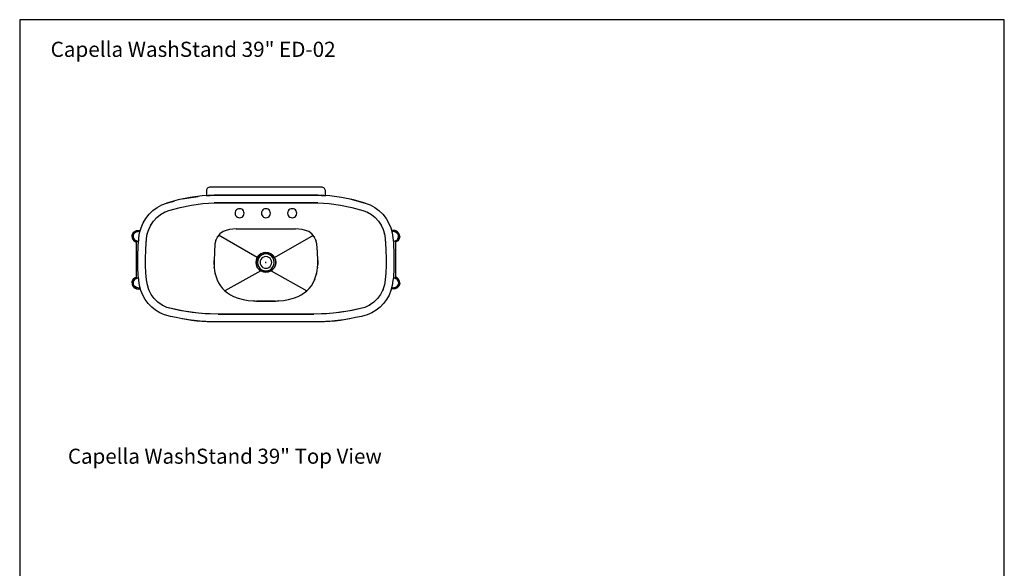
# Model space of a CAD drawing. Units: inches. Extents: x 0 to 150, y -192 to 167.
# Drawn here: x 0 to 150, y -108 to -24 of the extents above; entities that cross this region are included whole.
import ezdxf

# ---------------------------------------------------------------- set-up
doc = ezdxf.new("R2010")
doc.units = ezdxf.units.IN
doc.header["$MEASUREMENT"] = 0
doc.layers.add('Default', color=7, linetype='Continuous', true_color=0x000000)
doc.styles.add('Inch Decimal', font='SweetSansProMedium.otf')

# ---------------------------------------------------------------- blocks, each defined once
blk = doc.blocks.new('MarmiNaturalStone-Capella-WashStand39-TopView')
at = {"layer": 'Default'}
for p, q in [((-9.04, 11.11), (-9.06, 10.99)), ((-9.06, 10.99), (-9.06, 10.23)), ((-9, 11.23), (-9.04, 11.11)), ((-8.92, 11.33), (-9, 11.23)), ((-8.82, 11.41), (-8.92, 11.33)), ((-8.68, 11.47), (-8.82, 11.41)), ((-8.56, 11.49), (-8.68, 11.47)), ((8.58, 11.49), (-8.56, 11.49)), ((8.7, 11.47), (8.58, 11.49)), ((8.82, 11.41), (8.7, 11.47)), ((8.92, 11.33), (8.82, 11.41)), ((9, 11.23), (8.92, 11.33)), ((9.06, 11.11), (9, 11.23)), ((9.08, 10.99), (9.06, 11.11)), ((9.08, 10.23), (9.08, 10.99)), ((-15.87, 8.8), (-15.13, 9.1)), ((-13.35, 9.58), (-15.13, 9.1)), ((-15.13, 9.1), (-13.99, 9.4)), ((-11.53, 9.95), (-13.35, 9.58)), ((-12.75, 9.72), (-10.33, 10.11)), ((-9.72, 10.19), (-11.53, 9.95)), ((-11.35, 8.78), (-9.62, 9.02)), ((-11.35, 8.78), (-9.62, 9.02)), ((-7.88, 10.29), (-9.72, 10.19)), ((-9.62, 9.02), (-7.88, 9.12)), ((-9.62, 9.02), (-7.88, 9.12)), ((-9.06, 10.21), (-7.88, 10.29)), ((-9.06, 10.23), (-8.46, 10.27)), ((-9.06, 10.21), (-9.06, 10.23)), ((-8.46, 10.27), (-7.88, 10.29)), ((-7.88, 10.29), (-7.64, 10.29)), ((-7.64, 10.29), (-7.88, 10.29)), ((-7.62, 9.12), (-7.88, 9.12)), ((-7.88, 9.12), (-7.62, 9.12)), ((-7.64, 10.29), (-7.38, 10.29)), ((-7.38, 10.29), (-7.64, 10.29)), ((-7.38, 9.12), (-7.62, 9.12)), ((-7.62, 9.12), (-7.38, 9.12)), ((-7.38, 10.29), (-2.84, 10.29)), ((7.4, 10.29), (-7.38, 10.29)), ((7.4, 9.12), (-7.38, 9.12)), ((-7.38, 9.12), (7.4, 9.12)), ((-2.84, 10.29), (2.86, 10.29)), ((2.86, 10.29), (7.4, 10.29)), ((7.4, 10.29), (7.64, 10.29)), ((7.64, 10.29), (7.4, 10.29)), ((7.64, 9.12), (7.4, 9.12)), ((7.4, 9.12), (7.64, 9.12)), ((7.64, 10.29), (7.9, 10.29)), ((7.9, 10.29), (7.64, 10.29)), ((7.9, 9.12), (7.64, 9.12)), ((7.64, 9.12), (7.9, 9.12)), ((9.74, 10.19), (7.9, 10.29)), ((7.9, 10.29), (9.08, 10.21)), ((7.9, 10.29), (8.48, 10.27)), ((7.9, 9.12), (9.64, 9.02)), ((7.9, 9.12), (9.64, 9.02)), ((8.48, 10.27), (9.08, 10.23)), ((9.08, 10.23), (9.08, 10.21)), ((9.64, 9.02), (11.37, 8.78)), ((9.64, 9.02), (11.37, 8.78)), ((11.55, 9.95), (9.74, 10.19)), ((13.37, 9.58), (11.55, 9.95)), ((12.77, 9.72), (15.15, 9.1)), ((15.15, 9.1), (13.37, 9.58)), ((15.15, 9.1), (15.89, 8.8)), ((-17.79, 7.4), (-17.21, 7.94)), ((-17.21, 7.94), (-16.57, 8.42)), ((-16.57, 8.42), (-15.87, 8.8)), ((-16.07, 7.34), (-15.45, 7.7)), ((-15.51, 7.66), (-15.37, 7.74)), ((-15.45, 7.7), (-14.77, 7.98)), ((-14.77, 7.98), (-13.07, 8.44)), ((-14.77, 7.98), (-13.07, 8.44)), ((-13.07, 8.44), (-11.35, 8.78)), ((-13.07, 8.44), (-11.35, 8.78)), ((-4.66, 7.72), (-4.68, 7.54)), ((-4.68, 7.54), (-4.66, 7.36)), ((-4.6, 7.9), (-4.66, 7.72)), ((-4.48, 8.04), (-4.6, 7.9)), ((-4.34, 8.14), (-4.48, 8.04)), ((-4.18, 8.22), (-4.34, 8.14)), ((-4, 8.24), (-4.18, 8.22)), ((-3.82, 8.22), (-4, 8.24)), ((-3.66, 8.14), (-3.82, 8.22)), ((-3.52, 8.04), (-3.66, 8.14)), ((-3.4, 7.9), (-3.52, 8.04)), ((-3.34, 7.72), (-3.4, 7.9)), ((-3.3, 7.54), (-3.34, 7.72)), ((-3.34, 7.36), (-3.3, 7.54)), ((-0.66, 7.72), (-0.68, 7.54)), ((-0.68, 7.54), (-0.66, 7.36)), ((-0.58, 7.9), (-0.66, 7.72)), ((-0.48, 8.04), (-0.58, 7.9)), ((-0.34, 8.14), (-0.48, 8.04)), ((-0.18, 8.22), (-0.34, 8.14)), ((0, 8.24), (-0.18, 8.22)), ((0.18, 8.22), (0, 8.24)), ((0.36, 8.14), (0.18, 8.22)), ((0.5, 8.04), (0.36, 8.14)), ((0.6, 7.9), (0.5, 8.04)), ((0.68, 7.72), (0.6, 7.9)), ((0.7, 7.54), (0.68, 7.72)), ((0.68, 7.36), (0.7, 7.54)), ((3.34, 7.72), (3.32, 7.54)), ((3.32, 7.54), (3.34, 7.36)), ((3.42, 7.9), (3.34, 7.72)), ((3.52, 8.04), (3.42, 7.9)), ((3.66, 8.14), (3.52, 8.04)), ((3.84, 8.22), (3.66, 8.14)), ((4.02, 8.24), (3.84, 8.22)), ((4.2, 8.22), (4.02, 8.24)), ((4.36, 8.14), (4.2, 8.22)), ((4.5, 8.04), (4.36, 8.14)), ((4.6, 7.9), (4.5, 8.04)), ((4.68, 7.72), (4.6, 7.9)), ((4.7, 7.54), (4.68, 7.72)), ((4.68, 7.36), (4.7, 7.54)), ((11.37, 8.78), (13.09, 8.44)), ((11.37, 8.78), (13.09, 8.44)), ((13.09, 8.44), (14.79, 7.98)), ((13.09, 8.44), (14.79, 7.98)), ((14.79, 7.98), (15.47, 7.7)), ((15.39, 7.74), (15.53, 7.66)), ((15.47, 7.7), (16.09, 7.34)), ((15.89, 8.8), (16.59, 8.42)), ((16.59, 8.42), (17.23, 7.94)), ((17.23, 7.94), (17.81, 7.4)), ((-19.01, 5.34), (-18.71, 6.08)), ((-18.71, 6.08), (-18.29, 6.76)), ((-18.29, 6.76), (-17.79, 7.4)), ((-17.53, 5.74), (-17.13, 6.34)), ((-17.13, 6.34), (-16.63, 6.88)), ((-16.69, 6.82), (-16.57, 6.94)), ((-16.63, 6.88), (-16.07, 7.34)), ((-4.66, 7.36), (-4.6, 7.2)), ((-4.6, 7.2), (-4.48, 7.06)), ((-4.48, 7.06), (-4.34, 6.96)), ((-4.34, 6.96), (-4.18, 6.88)), ((-4.18, 6.88), (-4, 6.86)), ((-4, 6.86), (-3.82, 6.88)), ((-3.82, 6.88), (-3.66, 6.96)), ((-3.66, 6.96), (-3.52, 7.06)), ((-3.52, 7.06), (-3.4, 7.2)), ((-3.4, 7.2), (-3.34, 7.36)), ((-0.66, 7.36), (-0.58, 7.2)), ((-0.58, 7.2), (-0.48, 7.06)), ((-0.48, 7.06), (-0.34, 6.96)), ((-0.34, 6.96), (-0.18, 6.88)), ((-0.18, 6.88), (0, 6.86)), ((0, 6.86), (0.18, 6.88)), ((0.18, 6.88), (0.36, 6.96)), ((0.36, 6.96), (0.5, 7.06)), ((0.5, 7.06), (0.6, 7.2)), ((0.6, 7.2), (0.68, 7.36)), ((3.34, 7.36), (3.42, 7.2)), ((3.42, 7.2), (3.52, 7.06)), ((3.52, 7.06), (3.66, 6.96)), ((3.66, 6.96), (3.84, 6.88)), ((3.84, 6.88), (4.02, 6.86)), ((4.02, 6.86), (4.2, 6.88)), ((4.2, 6.88), (4.36, 6.96)), ((4.36, 6.96), (4.5, 7.06)), ((4.5, 7.06), (4.6, 7.2)), ((4.6, 7.2), (4.68, 7.36)), ((16.09, 7.34), (16.65, 6.88)), ((16.59, 6.94), (16.71, 6.82)), ((16.65, 6.88), (17.15, 6.34)), ((17.15, 6.34), (17.55, 5.74)), ((17.81, 7.4), (18.31, 6.76)), ((18.31, 6.76), (18.71, 6.08)), ((18.71, 6.08), (19.03, 5.34)), ((-20.25, 4.48), (-20.11, 4.68)), ((-20.11, 4.68), (-19.91, 4.82)), ((-20.11, 4.42), (-19.97, 4.58)), ((-19.97, 4.58), (-20.11, 4.42)), ((-19.97, 4.58), (-20.11, 4.44)), ((-19.97, 4.58), (-19.99, 4.58)), ((-19.97, 4.58), (-19.99, 4.56)), ((-19.71, 4.74), (-19.97, 4.58)), ((-19.73, 4.7), (-19.97, 4.58)), ((-19.97, 4.58), (-19.87, 4.64)), ((-19.91, 4.82), (-19.69, 4.92)), ((-19.83, 4.66), (-19.89, 4.62)), ((-19.83, 4.66), (-19.89, 4.62)), ((-19.85, 4.66), (-19.75, 4.72)), ((-19.77, 4.7), (-19.83, 4.66)), ((-19.77, 4.7), (-19.83, 4.66)), ((-19.53, 4.78), (-19.77, 4.7)), ((-19.53, 4.78), (-19.77, 4.7)), ((-19.77, 4.7), (-19.75, 4.7)), ((-19.77, 4.7), (-19.75, 4.7)), ((-19.75, 4.72), (-19.49, 4.78)), ((-19.49, 4.8), (-19.73, 4.7)), ((-19.33, 4.82), (-19.71, 4.74)), ((-19.69, 4.92), (-19.45, 4.94)), ((-19.21, 4.82), (-19.49, 4.8)), ((-19.49, 4.78), (-19.23, 4.82)), ((-19.45, 4.94), (-19.21, 4.92)), ((-19.35, 3.78), (-19.23, 4.56)), ((-19.17, 4.82), (-19.33, 4.82)), ((-19.23, 4.56), (-19.01, 5.34)), ((-19.23, 4.82), (-19.17, 4.82)), ((-19.21, 4.92), (-19.15, 4.88)), ((-19.17, 4.82), (-19.21, 4.82)), ((-18.07, 4.4), (-17.85, 5.08)), ((-17.85, 5.08), (-17.53, 5.74)), ((-17.57, 5.68), (-17.49, 5.82)), ((-6.52, 4.76), (-7, 4.42)), ((-6.04, 4.94), (-6.52, 4.76)), ((-5.54, 5.06), (-6.04, 4.94)), ((-5.02, 5.14), (-5.54, 5.06)), ((-4.5, 5.18), (-5.02, 5.14)), ((-4.5, 5.18), (4.52, 5.18)), ((5.04, 5.14), (4.52, 5.18)), ((5.54, 5.06), (5.04, 5.14)), ((6.06, 4.94), (5.54, 5.06)), ((6.54, 4.76), (6.06, 4.94)), ((7, 4.42), (6.54, 4.76)), ((17.51, 5.82), (17.59, 5.68)), ((17.55, 5.74), (17.87, 5.08)), ((17.87, 5.08), (18.07, 4.4)), ((19.03, 5.34), (19.25, 4.56)), ((19.23, 4.92), (19.15, 4.88)), ((19.23, 4.82), (19.17, 4.82)), ((19.17, 4.82), (19.23, 4.82)), ((19.17, 4.82), (19.33, 4.82)), ((19.47, 4.94), (19.23, 4.92)), ((19.51, 4.78), (19.23, 4.82)), ((19.23, 4.82), (19.49, 4.8)), ((19.25, 4.56), (19.37, 3.78)), ((19.33, 4.82), (19.73, 4.74)), ((19.71, 4.92), (19.47, 4.94)), ((19.49, 4.8), (19.75, 4.7)), ((19.77, 4.72), (19.51, 4.78)), ((19.55, 4.78), (19.79, 4.7)), ((19.55, 4.78), (19.79, 4.7)), ((19.93, 4.82), (19.71, 4.92)), ((19.73, 4.74), (19.99, 4.58)), ((19.75, 4.7), (19.99, 4.58)), ((19.87, 4.66), (19.77, 4.72)), ((19.79, 4.7), (19.77, 4.7)), ((19.79, 4.7), (19.77, 4.7)), ((19.79, 4.7), (19.83, 4.66)), ((19.79, 4.7), (19.83, 4.66)), ((19.85, 4.66), (19.91, 4.62)), ((19.85, 4.66), (19.91, 4.62)), ((19.99, 4.58), (19.87, 4.64)), ((20.13, 4.68), (19.93, 4.82)), ((19.99, 4.58), (20.13, 4.42)), ((20.13, 4.42), (19.99, 4.58)), ((19.99, 4.58), (20.01, 4.56)), ((19.99, 4.58), (20.13, 4.44)), ((20.27, 4.48), (20.13, 4.68)), ((-20.39, 4.02), (-20.35, 4.26)), ((-20.39, 4.02), (-20.35, 3.78)), ((-20.37, 3.96), (-20.37, 4.06)), ((-20.35, 4.26), (-20.25, 4.48)), ((-20.35, 3.78), (-20.25, 3.56)), ((-20.25, 3.56), (-20.11, 3.36)), ((-20.19, 4.24), (-20.23, 4.02)), ((-20.23, 4.02), (-20.19, 4.22)), ((-20.19, 4.22), (-20.23, 4.02)), ((-20.19, 3.8), (-20.23, 4.02)), ((-20.23, 4.02), (-20.19, 3.82)), ((-20.23, 4.02), (-20.19, 3.8)), ((-20.11, 4.44), (-20.19, 4.24)), ((-20.19, 4.22), (-20.11, 4.42)), ((-20.11, 4.42), (-20.19, 4.22)), ((-20.19, 3.82), (-20.11, 3.62)), ((-20.11, 3.62), (-20.19, 3.8)), ((-20.19, 3.8), (-20.11, 3.6)), ((-20.07, 4.46), (-20.11, 4.42)), ((-20.07, 4.46), (-20.11, 4.42)), ((-19.97, 3.46), (-20.11, 3.62)), ((-20.11, 3.62), (-19.97, 3.46)), ((-20.11, 3.6), (-19.97, 3.46)), ((-20.11, 3.36), (-19.91, 3.22)), ((-19.87, 3.38), (-19.97, 3.46)), ((-19.97, 3.46), (-19.73, 3.32)), ((-19.97, 3.46), (-19.79, 3.34)), ((-19.91, 3.22), (-19.75, 3.14)), ((-19.75, 3.32), (-19.85, 3.38)), ((-19.83, 3.38), (-19.77, 3.34)), ((-19.83, 3.38), (-19.77, 3.34)), ((-19.79, 3.34), (-19.55, 3.26)), ((-19.77, 3.34), (-19.75, 3.34)), ((-19.77, 3.34), (-19.75, 3.34)), ((-19.49, 3.24), (-19.75, 3.32)), ((-19.75, 3.32), (-19.75, -2.38)), ((-19.73, 3.32), (-19.49, 3.24)), ((-19.61, 3.28), (-19.71, 3.32)), ((-19.61, 3.28), (-19.71, 3.32)), ((-19.55, 3.26), (-19.39, 3.24)), ((-19.39, 3.24), (-19.49, 3.24)), ((-19.49, 3.24), (-19.39, 3.24)), ((-19.43, 2.7), (-19.41, 3.06)), ((-19.41, 3.06), (-19.37, 3.42)), ((-19.37, 3.42), (-19.35, 3.78)), ((-18.27, 2.1), (-18.17, 3.68)), ((-18.27, 2.1), (-18.17, 3.66)), ((-18.17, 3.68), (-18.07, 4.4)), ((-18.07, 4.32), (-18.03, 4.48)), ((-7.62, 3.46), (-7.76, 2.88)), ((-7.36, 3.96), (-7.62, 3.46)), ((-7.62, 3.44), (-7.62, 3.48)), ((-7.38, 3.94), (-7.34, 4)), ((-7, 4.42), (-7.36, 3.96)), ((-1.3, 0.8), (-7.22, 4.18)), ((-7.02, 4.4), (-6.98, 4.42)), ((1.3, 0.8), (7.24, 4.18)), ((7.38, 3.96), (7, 4.42)), ((7, 4.42), (7.02, 4.4)), ((7.36, 4), (7.4, 3.94)), ((7.64, 3.46), (7.38, 3.96)), ((7.62, 3.48), (7.64, 3.44)), ((7.76, 2.88), (7.64, 3.46)), ((18.05, 4.48), (18.09, 4.32)), ((18.07, 4.4), (18.19, 3.68)), ((18.19, 3.68), (18.29, 2.1)), ((18.19, 3.66), (18.29, 2.1)), ((19.37, 3.78), (19.39, 3.42)), ((19.39, 3.42), (19.43, 3.06)), ((19.57, 3.26), (19.41, 3.24)), ((19.49, 3.24), (19.41, 3.24)), ((19.41, 3.24), (19.51, 3.24)), ((19.43, 3.06), (19.45, 2.7)), ((19.75, 3.32), (19.49, 3.24)), ((19.51, 3.24), (19.77, 3.32)), ((19.81, 3.34), (19.57, 3.26)), ((19.63, 3.28), (19.71, 3.32)), ((19.63, 3.28), (19.71, 3.32)), ((19.99, 3.46), (19.75, 3.32)), ((19.79, 3.34), (19.75, 3.34)), ((19.79, 3.34), (19.75, 3.34)), ((19.77, 3.32), (19.87, 3.38)), ((19.85, 3.38), (19.79, 3.34)), ((19.85, 3.38), (19.79, 3.34)), ((19.79, 3.34), (19.79, 3.36)), ((19.79, -2.4), (19.79, 3.34)), ((19.93, 3.22), (19.79, 3.16)), ((19.99, 3.46), (19.81, 3.34)), ((19.87, 3.38), (19.99, 3.46)), ((20.13, 3.36), (19.93, 3.22)), ((20.13, 3.62), (19.99, 3.46)), ((19.99, 3.46), (20.13, 3.62)), ((20.13, 3.6), (19.99, 3.46)), ((20.07, 4.46), (20.11, 4.42)), ((20.07, 4.46), (20.11, 4.42)), ((20.13, 4.44), (20.21, 4.24)), ((20.13, 4.42), (20.21, 4.22)), ((20.21, 4.22), (20.13, 4.42)), ((20.21, 3.82), (20.13, 3.62)), ((20.13, 3.62), (20.21, 3.8)), ((20.21, 3.8), (20.13, 3.6)), ((20.27, 3.56), (20.13, 3.36)), ((20.21, 4.24), (20.25, 4.02)), ((20.21, 4.22), (20.25, 4.02)), ((20.23, 4.02), (20.21, 4.22)), ((20.25, 4.02), (20.21, 3.82)), ((20.21, 3.8), (20.23, 4.02)), ((20.25, 4.02), (20.21, 3.8)), ((20.37, 4.26), (20.27, 4.48)), ((20.37, 3.78), (20.27, 3.56)), ((20.39, 4.02), (20.37, 4.26)), ((20.39, 4.02), (20.37, 3.78)), ((20.39, 3.92), (20.39, 4.06)), ((-19.49, 1.6), (-19.47, 1.98)), ((-19.49, 1.24), (-19.49, 1.6)), ((-19.47, 1.98), (-19.45, 2.34)), ((-19.45, 2.34), (-19.43, 2.7)), ((-18.31, 0.52), (-18.27, 2.1)), ((-18.31, 0.52), (-18.27, 2.1)), ((-7.84, 1.62), (-7.88, 0.36)), ((-7.76, 2.88), (-7.84, 1.62)), ((0, 1.56), (-0.38, 1.5)), ((-0.38, 1.5), (0, 1.56)), ((0.4, 1.5), (0, 1.56)), ((0, 1.56), (0.4, 1.5)), ((7.86, 1.62), (7.76, 2.88)), ((7.9, 0.36), (7.86, 1.62)), ((18.29, 2.1), (18.33, 0.52)), ((18.29, 2.1), (18.33, 0.52)), ((19.45, 2.7), (19.47, 2.34)), ((19.47, 2.34), (19.49, 1.98)), ((19.49, 1.98), (19.49, 1.6)), ((19.49, 1.6), (19.51, 1.24)), ((-19.49, 0.88), (-19.49, 1.24)), ((-19.49, 0.52), (-19.49, 0.88)), ((-19.49, -0.42), (-19.49, 0.52)), ((-18.31, -0.42), (-18.31, 0.52)), ((-18.31, -0.42), (-18.31, 0.52)), ((-7.88, 0.36), (-7.88, -0.24)), ((-7.88, -0.24), (-7.88, 0.36)), ((-1.44, 0.44), (-1.5, 0.06)), ((-1.5, 0.06), (-1.44, 0.44)), ((-1.5, 0.06), (-1.44, -0.34)), ((-1.44, -0.34), (-1.5, 0.06)), ((-1.3, 0.8), (-1.44, 0.44)), ((-1.44, 0.44), (-1.3, 0.8)), ((-1.06, 1.12), (-1.3, 0.8)), ((-1.3, 0.8), (-1.06, 1.12)), ((-1.24, 0.38), (-1.28, 0.06)), ((-1.24, 0.38), (-1.28, 0.06)), ((-1.28, 0.06), (-1.24, -0.28)), ((-1.28, 0.06), (-1.24, -0.28)), ((-1.1, 0.7), (-1.24, 0.38)), ((-1.1, 0.7), (-1.24, 0.38)), ((-0.9, 0.96), (-1.1, 0.7)), ((-0.9, 0.96), (-1.1, 0.7)), ((-0.74, 1.36), (-1.06, 1.12)), ((-1.06, 1.12), (-0.74, 1.36)), ((-0.64, 1.16), (-0.9, 0.96)), ((-0.64, 1.16), (-0.9, 0.96)), ((-0.84, 0.28), (-0.88, 0.06)), ((-0.88, 0.06), (-0.84, -0.18)), ((-0.76, 0.5), (-0.84, 0.28)), ((-0.62, 0.68), (-0.76, 0.5)), ((-0.38, 1.5), (-0.74, 1.36)), ((-0.74, 1.36), (-0.38, 1.5)), ((-0.32, 1.3), (-0.64, 1.16)), ((-0.32, 1.3), (-0.64, 1.16)), ((-0.44, 0.82), (-0.62, 0.68)), ((-0.22, 0.92), (-0.44, 0.82)), ((0, 1.34), (-0.32, 1.3)), ((0, 1.34), (-0.32, 1.3)), ((0, 0.94), (-0.22, 0.92)), ((-0.06, 0.06), (0.06, 0.06)), ((0.34, 1.3), (0, 1.34)), ((0.34, 1.3), (0, 1.34)), ((0.24, 0.92), (0, 0.94)), ((0, 0), (0, 0.12)), ((0.46, 0.82), (0.24, 0.92)), ((0.64, 1.16), (0.34, 1.3)), ((0.64, 1.16), (0.34, 1.3)), ((0.76, 1.36), (0.4, 1.5)), ((0.4, 1.5), (0.76, 1.36)), ((0.64, 0.68), (0.46, 0.82)), ((0.92, 0.96), (0.64, 1.16)), ((0.92, 0.96), (0.64, 1.16)), ((0.78, 0.5), (0.64, 0.68)), ((1.06, 1.12), (0.76, 1.36)), ((0.76, 1.36), (1.06, 1.12)), ((0.86, 0.28), (0.78, 0.5)), ((0.9, 0.06), (0.86, 0.28)), ((0.86, -0.18), (0.9, 0.06)), ((1.12, 0.7), (0.92, 0.96)), ((1.12, 0.7), (0.92, 0.96)), ((1.3, 0.8), (1.06, 1.12)), ((1.06, 1.12), (1.3, 0.8)), ((1.24, 0.38), (1.12, 0.7)), ((1.24, 0.38), (1.12, 0.7)), ((1.28, 0.06), (1.24, 0.38)), ((1.28, 0.06), (1.24, 0.38)), ((1.24, -0.28), (1.28, 0.06)), ((1.24, -0.28), (1.28, 0.06)), ((1.46, 0.44), (1.3, 0.8)), ((1.3, 0.8), (1.46, 0.44)), ((1.5, 0.06), (1.46, 0.44)), ((1.46, 0.44), (1.5, 0.06)), ((1.46, -0.34), (1.5, 0.06)), ((1.5, 0.06), (1.46, -0.34)), ((7.9, -0.24), (7.9, 0.36)), ((7.9, 0.36), (7.9, -0.24)), ((18.33, 0.52), (18.33, -0.42)), ((18.33, 0.52), (18.33, -0.42)), ((19.51, 1.24), (19.51, 0.88)), ((19.51, 0.88), (19.51, 0.52)), ((19.51, 0.52), (19.51, -0.42)), ((-19.49, -0.66), (-19.49, -0.42)), ((-19.49, -0.92), (-19.49, -0.66)), ((-19.49, -1.18), (-19.49, -0.92)), ((-19.47, -1.44), (-19.49, -1.18)), ((-19.45, -1.7), (-19.47, -1.44)), ((-18.27, -1.52), (-18.31, -0.42)), ((-18.27, -1.52), (-18.31, -0.42)), ((-7.88, -0.24), (-7.86, -0.72)), ((-7.86, -0.78), (-7.86, -0.68)), ((-7.86, -0.72), (-7.8, -1.22)), ((-7.8, -1.22), (-7.7, -1.68)), ((-0.78, -1.22), (-6.24, -4.28)), ((-1.44, -0.34), (-1.3, -0.7)), ((-1.3, -0.7), (-1.44, -0.34)), ((-1.3, -0.7), (-1.06, -1)), ((-1.06, -1), (-1.3, -0.7)), ((-1.24, -0.28), (-1.1, -0.58)), ((-1.24, -0.28), (-1.1, -0.58)), ((-1.1, -0.58), (-0.9, -0.84)), ((-1.1, -0.58), (-0.9, -0.84)), ((-1.06, -1), (-0.74, -1.24)), ((-0.74, -1.24), (-1.06, -1)), ((-0.9, -0.84), (-0.64, -1.06)), ((-0.9, -0.84), (-0.64, -1.06)), ((-0.84, -0.18), (-0.76, -0.38)), ((-0.76, -0.38), (-0.62, -0.58)), ((-0.74, -1.24), (-0.38, -1.4)), ((-0.38, -1.4), (-0.74, -1.24)), ((-0.64, -1.06), (-0.32, -1.18)), ((-0.64, -1.06), (-0.32, -1.18)), ((-0.62, -0.58), (-0.44, -0.72)), ((-0.44, -0.72), (-0.22, -0.8)), ((-0.38, -1.4), (0, -1.44)), ((0, -1.44), (-0.38, -1.4)), ((-0.32, -1.18), (0, -1.22)), ((-0.32, -1.18), (0, -1.22)), ((-0.22, -0.8), (0, -0.84)), ((0, -0.84), (0.24, -0.8)), ((0, -1.22), (0.34, -1.18)), ((0, -1.22), (0.34, -1.18)), ((0, -1.44), (0.4, -1.4)), ((0.4, -1.4), (0, -1.44)), ((0.24, -0.8), (0.46, -0.72)), ((0.34, -1.18), (0.64, -1.06)), ((0.34, -1.18), (0.64, -1.06)), ((0.4, -1.4), (0.76, -1.24)), ((0.76, -1.24), (0.4, -1.4)), ((0.46, -0.72), (0.64, -0.58)), ((0.64, -0.58), (0.78, -0.38)), ((0.64, -1.06), (0.92, -0.84)), ((0.64, -1.06), (0.92, -0.84)), ((0.76, -1.24), (1.06, -1)), ((1.06, -1), (0.76, -1.24)), ((0.78, -0.38), (0.86, -0.18)), ((0.8, -1.22), (6.26, -4.28)), ((0.92, -0.84), (1.12, -0.58)), ((0.92, -0.84), (1.12, -0.58)), ((1.06, -1), (1.3, -0.7)), ((1.3, -0.7), (1.06, -1)), ((1.12, -0.58), (1.24, -0.28)), ((1.12, -0.58), (1.24, -0.28)), ((1.3, -0.7), (1.46, -0.34)), ((1.46, -0.34), (1.3, -0.7)), ((7.72, -1.68), (7.82, -1.22)), ((7.82, -1.22), (7.88, -0.72)), ((7.88, -0.68), (7.86, -0.78)), ((7.88, -0.72), (7.9, -0.24)), ((18.33, -0.42), (18.29, -1.52)), ((18.33, -0.42), (18.29, -1.52)), ((19.49, -1.44), (19.47, -1.7)), ((19.51, -0.92), (19.49, -1.18)), ((19.49, -1.18), (19.49, -1.44)), ((19.51, -0.42), (19.51, -0.66)), ((19.51, -0.66), (19.51, -0.92)), ((-20.39, -3.08), (-20.35, -2.84)), ((-20.35, -2.84), (-20.25, -2.6)), ((-20.25, -2.6), (-20.11, -2.42)), ((-20.19, -2.86), (-20.23, -3.08)), ((-20.23, -3.08), (-20.19, -2.86)), ((-20.23, -3.08), (-20.19, -2.86)), ((-20.19, -2.86), (-20.11, -2.66)), ((-20.11, -2.68), (-20.19, -2.86)), ((-20.19, -2.86), (-20.11, -2.68)), ((-20.11, -2.42), (-19.91, -2.26)), ((-19.97, -2.5), (-20.11, -2.68)), ((-20.11, -2.68), (-19.97, -2.5)), ((-20.11, -2.66), (-19.97, -2.5)), ((-19.97, -2.5), (-19.73, -2.38)), ((-19.97, -2.5), (-19.79, -2.4)), ((-19.87, -2.44), (-19.97, -2.5)), ((-19.91, -2.26), (-19.75, -2.2)), ((-19.75, -2.38), (-19.85, -2.44)), ((-19.83, -2.44), (-19.77, -2.4)), ((-19.83, -2.44), (-19.77, -2.4)), ((-19.79, -2.4), (-19.55, -2.32)), ((-19.77, -2.4), (-19.75, -2.4)), ((-19.77, -2.4), (-19.75, -2.4)), ((-19.49, -2.3), (-19.75, -2.38)), ((-19.73, -2.38), (-19.49, -2.3)), ((-19.61, -2.34), (-19.71, -2.36)), ((-19.61, -2.34), (-19.71, -2.36)), ((-19.55, -2.32), (-19.39, -2.3)), ((-19.39, -2.3), (-19.49, -2.3)), ((-19.49, -2.3), (-19.39, -2.3)), ((-19.43, -1.96), (-19.45, -1.7)), ((-19.41, -2.22), (-19.43, -1.96)), ((-19.37, -2.46), (-19.41, -2.22)), ((-19.35, -2.72), (-19.37, -2.46)), ((-19.25, -3.48), (-19.35, -2.72)), ((-18.17, -2.6), (-18.27, -1.52)), ((-18.17, -2.6), (-18.27, -1.52)), ((-18.05, -3.38), (-18.17, -2.6)), ((-7.7, -1.74), (-7.72, -1.64)), ((-7.7, -1.68), (-7.58, -2.16)), ((-7.58, -2.16), (-7.4, -2.62)), ((-7.38, -2.66), (-7.42, -2.56)), ((-7.4, -2.62), (-7.2, -3.06)), ((7.22, -3.06), (7.42, -2.62)), ((7.44, -2.56), (7.4, -2.66)), ((7.42, -2.62), (7.58, -2.16)), ((7.58, -2.16), (7.72, -1.68)), ((7.74, -1.64), (7.7, -1.74)), ((18.19, -2.6), (18.07, -3.38)), ((18.29, -1.52), (18.19, -2.6)), ((18.29, -1.52), (18.19, -2.6)), ((19.37, -2.72), (19.25, -3.48)), ((19.39, -2.46), (19.37, -2.72)), ((19.43, -2.22), (19.39, -2.46)), ((19.41, -2.3), (19.51, -2.3)), ((19.49, -2.3), (19.41, -2.3)), ((19.57, -2.32), (19.41, -2.3)), ((19.45, -1.96), (19.43, -2.22)), ((19.47, -1.7), (19.45, -1.96)), ((19.75, -2.38), (19.49, -2.3)), ((19.51, -2.3), (19.77, -2.38)), ((19.81, -2.4), (19.57, -2.32)), ((19.63, -2.34), (19.71, -2.36)), ((19.63, -2.34), (19.71, -2.36)), ((19.99, -2.5), (19.75, -2.38)), ((19.79, -2.4), (19.75, -2.4)), ((19.79, -2.4), (19.75, -2.4)), ((19.77, -2.38), (19.99, -2.5)), ((19.93, -2.26), (19.79, -2.22)), ((19.85, -2.44), (19.79, -2.4)), ((19.85, -2.44), (19.79, -2.4)), ((19.99, -2.5), (19.81, -2.4)), ((20.13, -2.42), (19.93, -2.26)), ((20.13, -2.68), (19.99, -2.5)), ((19.99, -2.5), (20.13, -2.68)), ((20.13, -2.66), (19.99, -2.5)), ((20.27, -2.6), (20.13, -2.42)), ((20.21, -2.86), (20.13, -2.66)), ((20.21, -2.86), (20.13, -2.68)), ((20.13, -2.68), (20.21, -2.86)), ((20.25, -3.08), (20.21, -2.86)), ((20.21, -2.86), (20.23, -3.08)), ((20.25, -3.08), (20.21, -2.86)), ((20.37, -2.84), (20.27, -2.6)), ((20.39, -3.08), (20.37, -2.84)), ((-20.39, -3.08), (-20.35, -3.32)), ((-20.35, -3.32), (-20.25, -3.54)), ((-20.25, -3.54), (-20.11, -3.74)), ((-20.23, -3.08), (-20.19, -3.28)), ((-20.19, -3.28), (-20.23, -3.08)), ((-20.19, -3.3), (-20.23, -3.08)), ((-20.19, -3.28), (-20.11, -3.48)), ((-20.11, -3.46), (-20.19, -3.28)), ((-20.11, -3.48), (-20.19, -3.3)), ((-19.97, -3.64), (-20.11, -3.46)), ((-20.11, -3.48), (-19.97, -3.64)), ((-20.07, -3.52), (-20.11, -3.48)), ((-20.07, -3.52), (-20.11, -3.48)), ((-19.97, -3.64), (-20.11, -3.48)), ((-20.11, -3.74), (-19.91, -3.88)), ((-19.97, -3.64), (-19.99, -3.62)), ((-19.97, -3.64), (-19.87, -3.7)), ((-19.73, -3.76), (-19.97, -3.64)), ((-19.71, -3.78), (-19.97, -3.64)), ((-19.91, -3.88), (-19.69, -3.98)), ((-19.77, -3.76), (-19.89, -3.68)), ((-19.77, -3.76), (-19.89, -3.68)), ((-19.85, -3.7), (-19.75, -3.78)), ((-19.53, -3.84), (-19.77, -3.76)), ((-19.77, -3.76), (-19.75, -3.76)), ((-19.53, -3.84), (-19.77, -3.76)), ((-19.77, -3.76), (-19.75, -3.76)), ((-19.75, -3.78), (-19.49, -3.84)), ((-19.49, -3.84), (-19.73, -3.76)), ((-19.33, -3.88), (-19.71, -3.78)), ((-19.69, -3.98), (-19.45, -4)), ((-19.49, -3.84), (-19.23, -3.88)), ((-19.21, -3.88), (-19.49, -3.84)), ((-19.45, -4), (-19.21, -3.98)), ((-19.13, -3.88), (-19.33, -3.88)), ((-19.05, -4.22), (-19.25, -3.48)), ((-19.23, -3.88), (-19.13, -3.88)), ((-19.13, -3.88), (-19.21, -3.88)), ((-19.21, -3.98), (-19.11, -3.94)), ((-18.75, -4.92), (-19.05, -4.22)), ((-18.03, -3.42), (-18.07, -3.32)), ((-17.81, -4.14), (-18.05, -3.38)), ((-17.79, -4.2), (-17.83, -4.08)), ((-17.45, -4.84), (-17.81, -4.14)), ((-7.2, -3.06), (-6.92, -3.5)), ((-6.88, -3.54), (-6.96, -3.44)), ((-6.92, -3.5), (-6.6, -3.9)), ((-6.6, -3.9), (-6.24, -4.28)), ((-6.2, -4.32), (-6.28, -4.24)), ((-6.24, -4.28), (-5.84, -4.6)), ((5.84, -4.6), (6.26, -4.28)), ((6.3, -4.24), (6.2, -4.32)), ((6.26, -4.28), (6.62, -3.9)), ((6.62, -3.9), (6.94, -3.5)), ((6.96, -3.44), (6.9, -3.54)), ((6.94, -3.5), (7.22, -3.06)), ((17.83, -4.14), (17.47, -4.84)), ((17.85, -4.08), (17.79, -4.2)), ((18.07, -3.38), (17.83, -4.14)), ((18.07, -3.32), (18.05, -3.42)), ((19.05, -4.22), (18.77, -4.92)), ((19.25, -3.48), (19.05, -4.22)), ((19.23, -3.98), (19.13, -3.94)), ((19.15, -3.88), (19.23, -3.88)), ((19.23, -3.88), (19.15, -3.88)), ((19.15, -3.88), (19.33, -3.88)), ((19.23, -3.88), (19.49, -3.84)), ((19.51, -3.84), (19.23, -3.88)), ((19.47, -4), (19.23, -3.98)), ((19.33, -3.88), (19.73, -3.78)), ((19.71, -3.98), (19.47, -4)), ((19.49, -3.84), (19.75, -3.76)), ((19.77, -3.78), (19.51, -3.84)), ((19.55, -3.84), (19.79, -3.76)), ((19.55, -3.84), (19.79, -3.76)), ((19.93, -3.88), (19.71, -3.98)), ((19.73, -3.78), (19.99, -3.64)), ((19.75, -3.76), (19.99, -3.64)), ((19.87, -3.7), (19.77, -3.78)), ((19.79, -3.76), (19.77, -3.76)), ((19.79, -3.76), (19.77, -3.76)), ((19.79, -3.76), (19.91, -3.68)), ((19.79, -3.76), (19.91, -3.68)), ((19.99, -3.64), (19.87, -3.7)), ((20.13, -3.74), (19.93, -3.88)), ((19.99, -3.64), (20.13, -3.46)), ((20.13, -3.48), (19.99, -3.64)), ((19.99, -3.64), (20.13, -3.48)), ((19.99, -3.64), (20.01, -3.62)), ((20.07, -3.52), (20.11, -3.48)), ((20.07, -3.52), (20.11, -3.48)), ((20.13, -3.46), (20.21, -3.28)), ((20.21, -3.28), (20.13, -3.48)), ((20.13, -3.48), (20.21, -3.3)), ((20.27, -3.54), (20.13, -3.74)), ((20.21, -3.28), (20.25, -3.08)), ((20.23, -3.08), (20.21, -3.28)), ((20.21, -3.3), (20.25, -3.08)), ((20.37, -3.32), (20.27, -3.54)), ((20.39, -3.08), (20.37, -3.32)), ((-18.37, -5.58), (-18.75, -4.92)), ((-17.91, -6.2), (-18.37, -5.58)), ((-17.43, -4.88), (-17.47, -4.82)), ((-16.99, -5.46), (-17.45, -4.84)), ((-16.97, -5.48), (-17.03, -5.42)), ((-16.43, -6.02), (-16.99, -5.46)), ((-16.39, -6.06), (-16.49, -5.96)), ((-5.84, -4.6), (-5.4, -4.88)), ((-5.34, -4.92), (-5.44, -4.86)), ((-5.4, -4.88), (-4.92, -5.12)), ((-4.92, -5.12), (-4.2, -5.38)), ((-4.2, -5.38), (-3.44, -5.58)), ((-3.44, -5.58), (-2.68, -5.74)), ((-2.68, -5.74), (-1.9, -5.82)), ((-1.9, -5.82), (-1.52, -5.84)), ((-1.64, -5.84), (-1.9, -5.82)), ((-1.52, -5.84), (-1.12, -5.86)), ((-1.12, -5.86), (-1.38, -5.84)), ((-1.12, -5.86), (1.14, -5.86)), ((1.14, -5.86), (-1.12, -5.86)), ((1.14, -5.86), (1.54, -5.84)), ((1.4, -5.84), (1.14, -5.86)), ((1.54, -5.84), (1.92, -5.82)), ((1.92, -5.82), (1.66, -5.84)), ((1.92, -5.82), (2.7, -5.74)), ((2.7, -5.74), (3.46, -5.58)), ((3.46, -5.58), (4.2, -5.38)), ((4.2, -5.38), (4.94, -5.12)), ((4.94, -5.12), (5.4, -4.88)), ((5.46, -4.86), (5.36, -4.92)), ((5.4, -4.88), (5.84, -4.6)), ((16.49, -5.96), (16.39, -6.06)), ((17.01, -5.46), (16.45, -6.02)), ((17.03, -5.42), (16.99, -5.48)), ((17.47, -4.84), (17.01, -5.46)), ((17.49, -4.82), (17.43, -4.88)), ((18.39, -5.58), (17.93, -6.2)), ((18.77, -4.92), (18.39, -5.58)), ((-17.39, -6.74), (-17.91, -6.2)), ((-16.79, -7.22), (-17.39, -6.74)), ((-16.15, -7.62), (-16.79, -7.22)), ((-15.79, -6.46), (-16.43, -6.02)), ((-15.73, -6.5), (-15.81, -6.44)), ((-15.09, -6.82), (-15.79, -6.46)), ((-12.77, -7.32), (-15.09, -6.82)), ((-13.15, -7.26), (-15.09, -6.82)), ((-11.21, -7.58), (-13.15, -7.26)), ((-10.33, -7.66), (-12.07, -7.44)), ((12.09, -7.44), (10.35, -7.66)), ((13.17, -7.26), (11.23, -7.58)), ((15.09, -6.82), (12.79, -7.32)), ((15.09, -6.82), (13.17, -7.26)), ((15.81, -6.46), (15.09, -6.82)), ((15.83, -6.44), (15.73, -6.5)), ((16.45, -6.02), (15.81, -6.46)), ((16.81, -7.22), (16.15, -7.62)), ((17.41, -6.74), (16.81, -7.22)), ((17.93, -6.2), (17.41, -6.74)), ((-15.45, -7.94), (-16.15, -7.62)), ((-14.55, -8.16), (-15.45, -7.94)), ((-13.65, -8.36), (-14.55, -8.16)), ((-12.75, -8.54), (-13.65, -8.36)), ((-11.85, -8.68), (-12.75, -8.54)), ((-12.15, -8.64), (-12.65, -8.54)), ((-12.15, -8.64), (-12.65, -8.54)), ((-11.35, -8.78), (-12.15, -8.64)), ((-12.05, -8.66), (-12.15, -8.64)), ((-11.35, -8.78), (-12.03, -8.66)), ((-10.93, -8.8), (-11.85, -8.68)), ((-10.53, -8.88), (-11.35, -8.78)), ((-10.53, -8.88), (-11.35, -8.78)), ((-9.26, -7.76), (-11.21, -7.58)), ((-10.03, -8.9), (-10.93, -8.8)), ((-9.74, -8.96), (-10.53, -8.88)), ((-9.74, -8.96), (-10.53, -8.88)), ((-9.12, -8.96), (-10.03, -8.9)), ((-8.92, -9), (-9.74, -8.96)), ((-8.92, -9), (-9.74, -8.96)), ((-7.28, -7.82), (-9.64, -7.72)), ((-7.28, -7.82), (-9.26, -7.76)), ((-8.2, -9), (-9.12, -8.96)), ((-8.1, -9.02), (-8.92, -9)), ((-8.1, -9.02), (-8.92, -9)), ((-7.28, -9), (-8.2, -9)), ((-7.28, -9), (-8.1, -9.02)), ((-7.28, -9), (-8.1, -9.02)), ((7.3, -7.82), (-7.28, -7.82)), ((-7.28, -7.82), (7.3, -7.82)), ((7.3, -9), (-7.28, -9)), ((7.3, -9), (-7.28, -9)), ((7.3, -9), (-7.28, -9)), ((9.66, -7.72), (7.3, -7.82)), ((9.26, -7.76), (7.3, -7.82)), ((8.22, -9), (7.3, -9)), ((8.12, -9.02), (7.3, -9)), ((8.12, -9.02), (7.3, -9)), ((8.92, -9), (8.12, -9.02)), ((8.92, -9), (8.12, -9.02)), ((9.12, -8.96), (8.22, -9)), ((9.74, -8.96), (8.92, -9)), ((9.74, -8.96), (8.92, -9)), ((10.03, -8.9), (9.12, -8.96)), ((11.23, -7.58), (9.26, -7.76)), ((10.55, -8.88), (9.74, -8.96)), ((10.55, -8.88), (9.74, -8.96)), ((10.95, -8.8), (10.03, -8.9)), ((11.37, -8.78), (10.55, -8.88)), ((11.37, -8.78), (10.55, -8.88)), ((11.87, -8.68), (10.95, -8.8)), ((12.17, -8.64), (11.37, -8.78)), ((12.17, -8.64), (11.37, -8.78)), ((12.77, -8.54), (11.87, -8.68)), ((12.67, -8.54), (12.17, -8.64)), ((12.67, -8.54), (12.17, -8.64)), ((13.67, -8.36), (12.77, -8.54)), ((14.57, -8.16), (13.67, -8.36)), ((15.45, -7.94), (14.57, -8.16)), ((16.15, -7.62), (15.45, -7.94))]:
    blk.add_line(p, q, dxfattribs=at)

msp = doc.modelspace()

# ---------------------------------------------------------------- linework, layer by layer
at = {"layer": 'Default'}
msp.add_lwpolyline([(0, -167.56), (150, -167.56), (150, -24.44), (0, -24.44)], close=True, dxfattribs=at)

# ---------------------------------------------------------------- block references
msp.add_blockref('MarmiNaturalStone-Capella-WashStand39-TopView', (37.5, -61.46), dxfattribs=at)

# ---------------------------------------------------------------- texts
at = {"layer": 'Default', "attachment_point": 1, "style": 'Inch Decimal'}
for s, insert, char_height, width in [('{\\fSweet Sans Pro|b1;Capella WashStand 39" ED-02}', (4.71, -27.79), 2.31, 111.925), ('Capella WashStand 39" Top View', (7.35, -89.78), 2.2913, 119.4467)]:
    msp.add_mtext(s, dxfattribs=dict(at, insert=insert, char_height=char_height, width=width))

doc.saveas('drawing.dxf')
